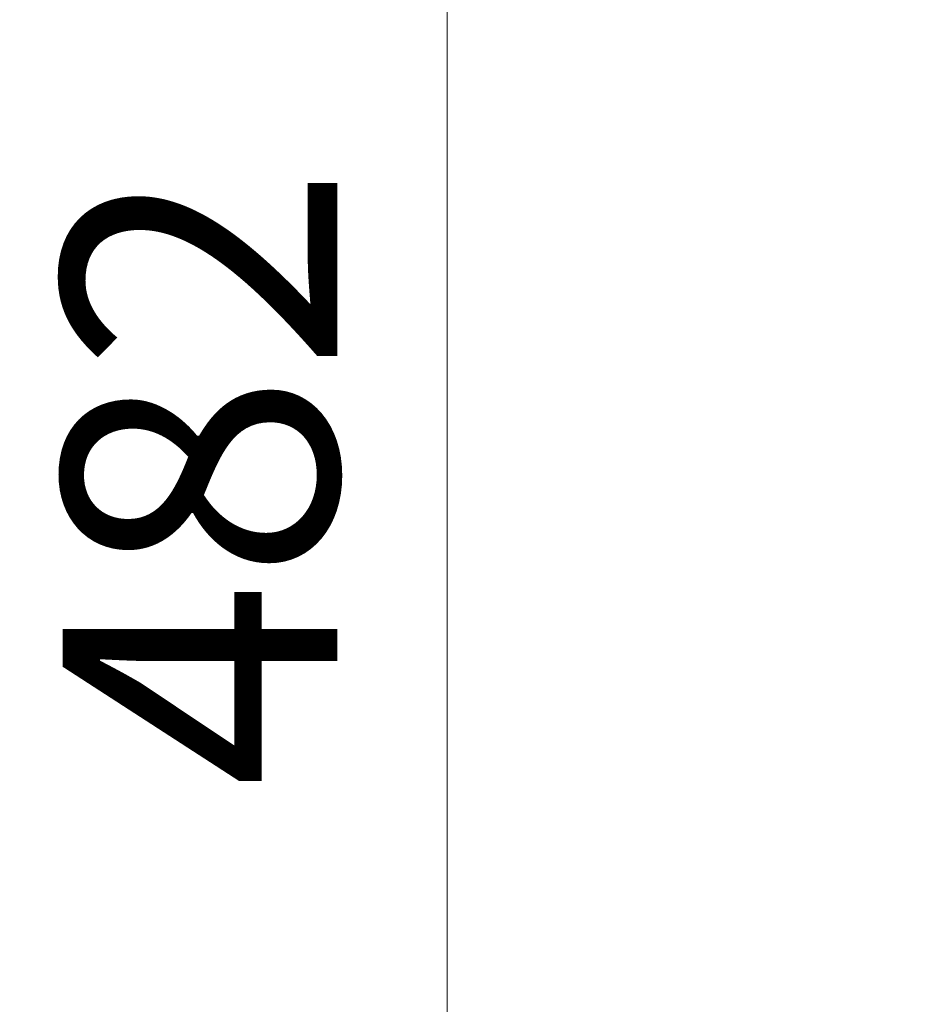
# Model space of a CAD drawing. Units: millimetres. Extents: x 109 to 5984, y 60 to 2168.
# Drawn here: x 2291 to 2351, y 1020 to 1088 of the extents above; entities that cross this region are included whole.
import ezdxf

# ---------------------------------------------------------------- set-up
doc = ezdxf.new("R2010")
doc.units = ezdxf.units.MM
doc.header["$LTSCALE"] = 7.5
doc.layers.get('Defpoints').update_dxf_attribs({"lineweight": 25})
doc.layers.add('Dimension (ISO)', color=7, linetype='Continuous', lineweight=18)
doc.styles.add('Note Text (TK)', font='txt')
doc.dimstyles.new('Default - Method 1b (TK)', dxfattribs={"dimscale": 7.5, "dimtxt": 2.5, "dimasz": 2.5, "dimexe": 1, "dimexo": 1.5, "dimgap": 1, "dimtad": 1, "dimtoh": 1, "dimrnd": 1e-08, "dimdsep": 46, "dimtxsty": 'Note Text (TK)', "dimcen": 0.09, "dimdle": 5, "dimclrd": 100, "dimclre": 100, "dimclrt": 7, "dimadec": 1, "dimazin": 1, "dimtfac": 1, "dimtmove": 0, "dimatfit": 3, "dimfxl": 0, "dimtolj": 1, "dimlwd": -1, "dimlwe": -1, "dimarcsym": 0})

# ---------------------------------------------------------------- blocks, each defined once
blk = doc.blocks.new('*D14')
at = {"layer": 'Defpoints', "color": 0, "transparency": 16777216}
for p in [(2409.719, 1295.48), (2319.719, 813.22), (2409.719, 813.22)]:
    blk.add_point(p, dxfattribs=at)
at = {"layer": 'Dimension (ISO)', "color": 100, "transparency": 16777216}
for p, q in [((2398.469, 1295.48), (2312.219, 1295.48)), ((2319.719, 1276.73), (2319.719, 831.97)), ((2398.469, 813.22), (2312.219, 813.22))]:
    blk.add_line(p, q, dxfattribs=at)
for points in [[(2316.594, 1276.73), (2322.844, 1276.73), (2319.719, 1295.48)], [(2316.594, 831.97), (2322.844, 831.97), (2319.719, 813.22)]]:
    blk.add_solid(points, dxfattribs=at)
at = {"layer": 'Dimension (ISO)', "color": 7, "transparency": 16777216, "insert": (2302.844, 1035.067), "char_height": 18.75, "attachment_point": 4, "rotation": 90, "style": 'Note Text (TK)'}
blk.add_mtext('\\A1;482', dxfattribs=at)

msp = doc.modelspace()

# ---------------------------------------------------------------- dimensions: what is measured, and where the dimension line sits
at = {"layer": 'Dimension (ISO)', "color": 100, "true_color": 0x00ff3f}
dim = msp.add_linear_dim(base=(2319.7185, 813.22), p1=(2409.7185, 1295.48), p2=(2409.7185, 813.22), angle=90, dimstyle='Default - Method 1b (TK)', override={"dimgap": 1, "dimtoh": 0, "dimdec": 0, "dimtol": 0, "dimlim": 0, "dimtp": 0, "dimtm": 0, "dimtdec": 2, "dimtofl": 0, "dimatfit": 1}, dxfattribs=at)
dim.commit()
dim.dimension.update_dxf_attribs({"geometry": '*D14', "text_midpoint": (2319.7185, 1054.35), "dimtype": 160})

doc.saveas('drawing.dxf')
